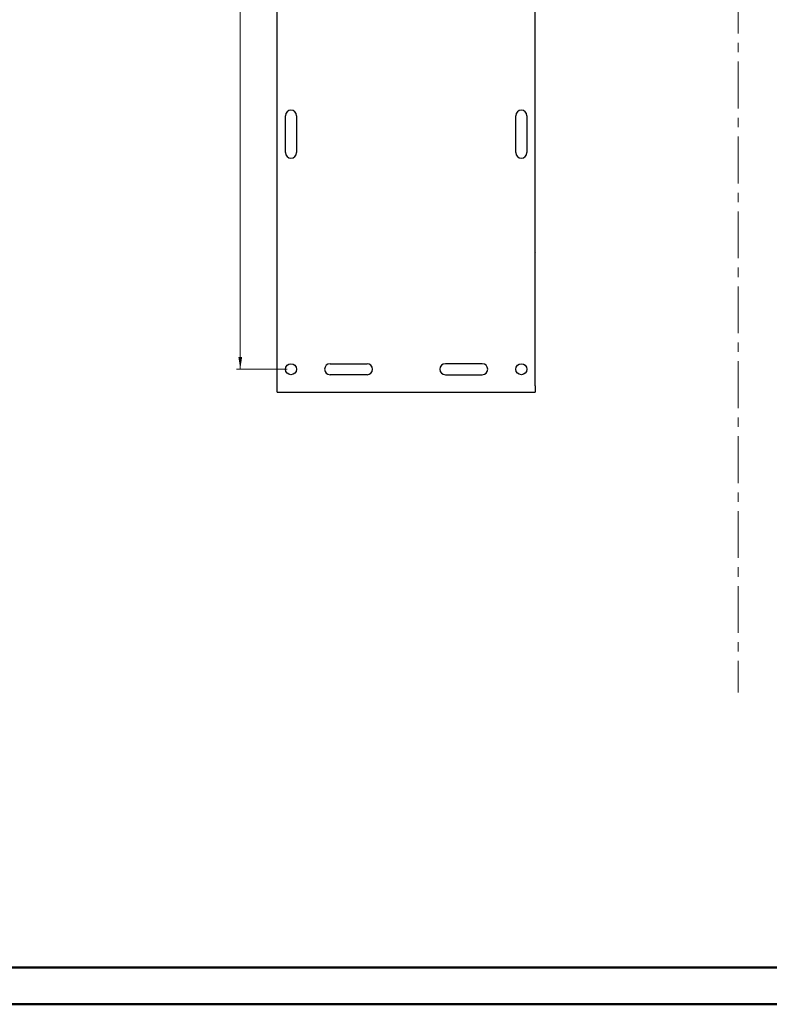
# Model space of a CAD drawing. Units: millimetres. Extents: x 1 to 1684, y -2 to 1188.
# Drawn here: x 451 to 858, y -2 to 533 of the extents above; entities that cross this region are included whole.
import ezdxf

# ---------------------------------------------------------------- set-up
doc = ezdxf.new("R2010")
doc.units = ezdxf.units.MM
doc.header["$LTSCALE"] = 2
doc.linetypes.add('CENTERX2', pattern=[20.32, 12.7, -2.54, 2.54, -2.54])
doc.styles.add('SLDTEXTSTYLE0', font='TT0142M.TTF')
doc.styles.add('SLDTEXTSTYLE4', font='TT0142M.TTF')
doc.dimstyles.new('SLDDIMSTYLE0', dxfattribs={"dimtxt": 7, "dimasz": 6.604, "dimexe": 0, "dimexo": 0.0625, "dimgap": 1.75, "dimtad": 1, "dimrnd": 1e-09, "dimzin": 12, "dimdsep": 46, "dimtxsty": 'SLDTEXTSTYLE0', "dimsah": 1, "dimcen": 0.09, "dimadec": 0, "dimazin": 3, "dimtfac": 1, "dimtofl": 0, "dimtmove": 0, "dimatfit": 3, "dimfxl": 1, "dimfrac": 2, "dimtolj": 1, "dimtzin": 12, "dimarcsym": 0})

# ---------------------------------------------------------------- blocks, each defined once
blk = doc.blocks.new('_D_8')
at = {"color": 7, "linetype": 'Continuous', "lineweight": 0}
for p, q in [((596.27, 822.96), (568.77, 822.96)), ((570.77, 342.96), (570.77, 822.96)), ((596.27, 342.96), (568.77, 342.96))]:
    blk.add_line(p, q, dxfattribs=at)
at = {"color": 7, "linetype": 'Continuous', "lineweight": 18}
for points in [[(570.77, 822.96), (569.75, 816.36), (571.79, 816.36)], [(570.77, 342.96), (571.79, 349.56), (569.75, 349.56)]]:
    blk.add_solid(points, dxfattribs=at)
at = {"color": 7, "linetype": 'Continuous', "lineweight": 18, "insert": (561.56, 574.6), "char_height": 7, "attachment_point": 1, "rotation": 90, "style": 'SLDTEXTSTYLE4'}
blk.add_mtext('480', dxfattribs=at)

msp = doc.modelspace()

# ---------------------------------------------------------------- linework, layer by layer
at = {"color": 7, "linetype": 'CENTERX2', "lineweight": 18}
msp.add_line((840.922, 956.857), (840.922, 167.632), dxfattribs=at)
at = {"color": 7, "linetype": 'Continuous', "lineweight": 25}
for p, q in [((590.77, 333.959), (590.77, 825.459)), ((730.77, 333.959), (730.77, 825.459)), ((595.27, 460.459), (595.27, 480.459)), ((601.27, 480.459), (601.27, 460.459)), ((720.27, 460.459), (720.27, 480.459)), ((726.27, 480.459), (726.27, 460.459)), ((730.807, 430.679), (730.77, 430.716)), ((730.77, 428.202), (730.807, 428.24)), ((730.807, 429.459), (730.807, 430.679)), ((730.807, 428.24), (730.807, 429.459)), ((730.77, 406.348), (730.981, 406.385)), ((619.52, 345.959), (639.52, 345.959)), ((702.02, 345.959), (682.02, 345.959)), ((639.52, 339.959), (619.52, 339.959)), ((682.02, 339.959), (702.02, 339.959)), ((590.77, 330.459), (590.77, 333.959)), ((730.77, 333.959), (730.77, 330.459)), ((590.77, 330.459), (730.77, 330.459))]:
    msp.add_line(p, q, dxfattribs=at)
at = {"color": 7, "linetype": 'Continuous', "lineweight": 50}
for p, q in [((50.96, 18.431), (1663.617, 18.431)), ((0.96, -1.569), (1683.617, -1.569))]:
    msp.add_line(p, q, dxfattribs=at)
at = {"color": 7, "linetype": 'Continuous', "lineweight": 25}
for centre in [(598.27, 342.959), (723.27, 342.959)]:
    msp.add_circle(centre, 3, dxfattribs=at)
for centre, start, end in [((598.27, 480.459), 360, 180), ((723.27, 480.459), 0, 180), ((598.27, 460.459), 180, 0), ((723.27, 460.459), 180, 0), ((619.52, 342.959), 90, 270), ((639.52, 342.959), 270, 90), ((682.02, 342.959), 90, 270), ((702.02, 342.959), 270, 90)]:
    msp.add_arc(centre, 3, start, end, dxfattribs=at)

# ---------------------------------------------------------------- dimensions: what is measured, and where the dimension line sits
at = {"color": 7, "linetype": 'Continuous', "lineweight": 18}
dim = msp.add_linear_dim(base=(570.77, 822.959), p1=(598.27, 342.959), p2=(598.27, 822.959), angle=90, dimstyle='SLDDIMSTYLE0', dxfattribs=at)
dim.commit()
dim.dimension.update_dxf_attribs({"geometry": '_D_8', "text_midpoint": (570.77, 582.959), "dimtype": 160})

doc.saveas('drawing.dxf')
